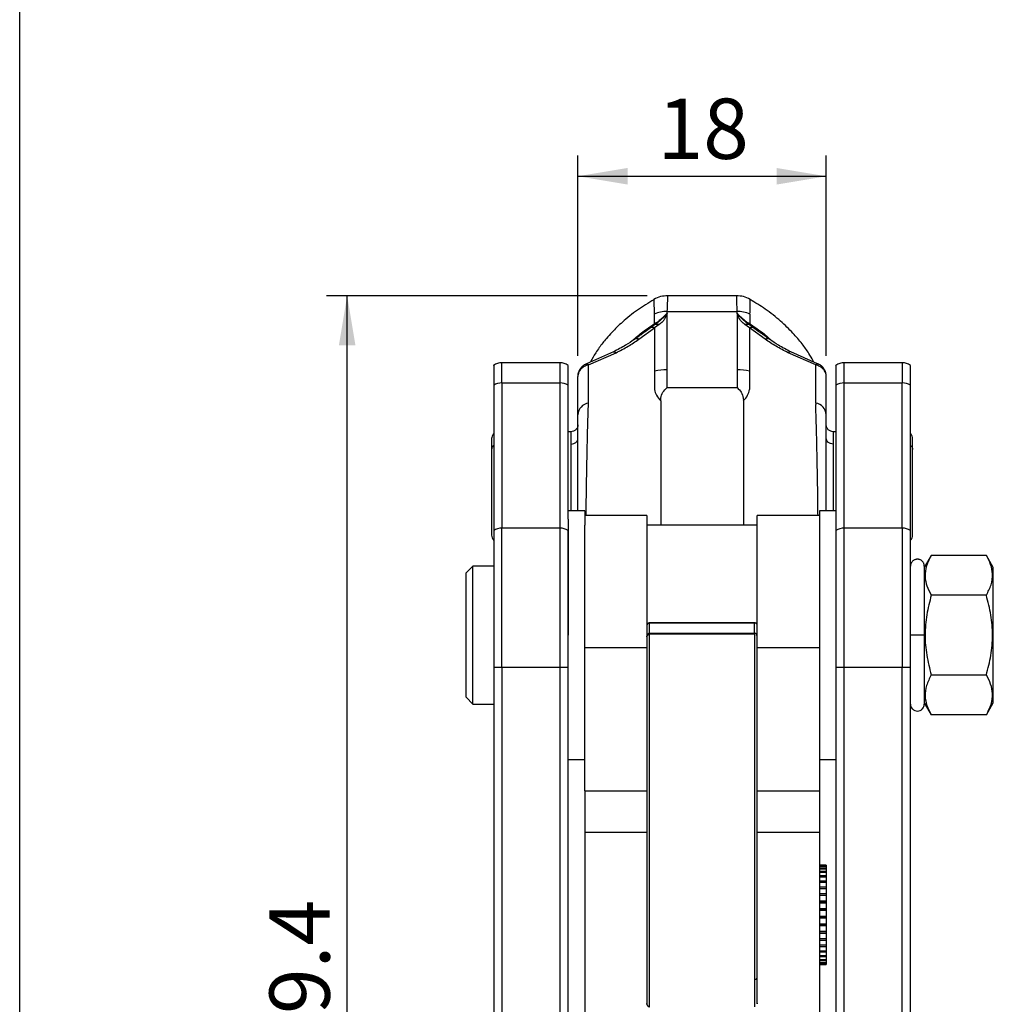
# Model space of a CAD drawing. Units: millimetres. Extents: x 5 to 297, y 6 to 206.
# Drawn here: x 55 to 102, y 86 to 134 of the extents above; entities that cross this region are included whole.
import ezdxf

# ---------------------------------------------------------------- set-up
doc = ezdxf.new("R2010")
doc.units = ezdxf.units.MM
doc.layers.add('DIM', color=5, linetype='Continuous')
doc.styles.add('SLDTEXTSTYLE1', font='TXT', dxfattribs={"width": 0.75})
doc.dimstyles.new('SLDDIMSTYLE3', dxfattribs={"dimtxt": 2.910417, "dimasz": 2.4, "dimexe": 0, "dimexo": 0.0625, "dimgap": 0.727604, "dimtad": 1, "dimdec": 1, "dimlfac": 1.5, "dimrnd": 1e-09, "dimzin": 12, "dimdsep": 46, "dimtxsty": 'SLDTEXTSTYLE1', "dimsah": 1, "dimcen": 0.09, "dimadec": 0, "dimazin": 3, "dimtfac": 1, "dimtdec": 1, "dimtofl": 0, "dimtmove": 0, "dimatfit": 3, "dimfxl": 0, "dimfrac": 2, "dimtolj": 1, "dimtzin": 12, "dimarcsym": 0})

# ---------------------------------------------------------------- blocks, each defined once
blk = doc.blocks.new('_D_15')
at = {"layer": 'DIM', "color": 5}
for p, q in [((82.273, 117.307), (82.273, 126.975)), ((94.273, 117.307), (94.273, 126.975)), ((82.273, 125.975), (94.273, 125.975))]:
    blk.add_line(p, q, dxfattribs=at)
for points in [[(82.273, 125.975), (84.673, 125.575), (84.673, 126.375)], [(94.273, 125.975), (91.873, 126.375), (91.873, 125.575)]]:
    blk.add_solid(points, dxfattribs=at)
at = {"layer": 'DIM', "color": 5, "insert": (86.123, 129.726), "char_height": 2.9104, "attachment_point": 1, "style": 'SLDTEXTSTYLE1'}
blk.add_mtext('18', dxfattribs=at)
blk = doc.blocks.new('_D_18')
at = {"layer": 'DIM', "color": 5}
for p, q in [((85.615, 120.208), (70.13, 120.208)), ((71.13, 53.963), (71.13, 120.208)), ((84.94, 53.963), (70.13, 53.963))]:
    blk.add_line(p, q, dxfattribs=at)
for points in [[(71.13, 120.208), (70.73, 117.808), (71.53, 117.808)], [(71.13, 53.963), (71.53, 56.363), (70.73, 56.363)]]:
    blk.add_solid(points, dxfattribs=at)
at = {"layer": 'DIM', "color": 5, "insert": (67.378, 83.323), "char_height": 2.9104, "attachment_point": 1, "rotation": 90, "style": 'SLDTEXTSTYLE1'}
blk.add_mtext('99.4', dxfattribs=at)

msp = doc.modelspace()

# ---------------------------------------------------------------- linework, layer by layer
at = {"color": 7, "linetype": 'Continuous', "lineweight": 25}
for p, q in [((55.312892, 49.017253), (55.312892, 147.01725)), ((89.932492, 120.207642), (86.614468, 120.207642)), ((86.591953, 119.372235), (86.564713, 119.342122)), ((86.582954, 119.340947), (86.591953, 119.372235)), ((86.582954, 116.63359), (86.582954, 119.340947)), ((86.591953, 119.372235), (86.593318, 119.445867)), ((86.593318, 119.445867), (89.953642, 119.445867)), ((89.953642, 119.445867), (89.955006, 119.372235)), ((89.955006, 119.372235), (89.964006, 119.340947)), ((89.982247, 119.342122), (89.955006, 119.372235)), ((89.964006, 119.340947), (89.964006, 116.63359)), ((85.959629, 119.31773), (85.961259, 119.285014)), ((85.961259, 119.285014), (85.964144, 118.848872)), ((90.5857, 119.285013), (90.582816, 118.848872)), ((90.58733, 119.31773), (90.5857, 119.285013)), ((85.225733, 118.108496), (85.97895, 118.661536)), ((85.982308, 118.800603), (85.788878, 118.662659)), ((86.203617, 118.809878), (85.97895, 118.661536)), ((85.97895, 118.661536), (85.97895, 116.565418)), ((90.568009, 118.661536), (90.343343, 118.809878)), ((90.758082, 118.662659), (90.564651, 118.800603)), ((90.568009, 118.661536), (90.568009, 116.565419)), ((91.321226, 118.108496), (90.568009, 118.661536)), ((83.989345, 117.498556), (82.691649, 116.926117)), ((82.786432, 116.863543), (84.117838, 117.452249)), ((93.760527, 116.863543), (92.429122, 117.452249)), ((93.85531, 116.926117), (92.557615, 117.498556)), ((81.406813, 116.973905), (78.606813, 116.973905)), ((97.940146, 116.973905), (95.140146, 116.973905)), ((82.786432, 115.019943), (82.786432, 116.863543)), ((86.582954, 115.773534), (86.582954, 116.63359)), ((89.964006, 116.63359), (89.964006, 115.773534)), ((90.568009, 116.565419), (90.568009, 115.672031)), ((93.760527, 115.019943), (93.760527, 116.863543)), ((78.606813, 115.99621), (81.406813, 115.99621)), ((78.606813, 115.99621), (78.606813, 108.983292)), ((81.406813, 115.99621), (81.406813, 108.983292)), ((82.27348, 114.463896), (82.27348, 116.307495)), ((94.27348, 114.463896), (94.27348, 116.307495)), ((95.140146, 108.983292), (95.140146, 115.99621)), ((95.140146, 115.99621), (97.940146, 115.99621)), ((97.940146, 108.983292), (97.940146, 115.99621)), ((78.206813, 115.884604), (78.206813, 108.871685)), ((81.806813, 109.421247), (81.806813, 115.884604)), ((86.582954, 115.773534), (89.964006, 115.773534)), ((94.740146, 115.884604), (94.740146, 109.421247)), ((98.340146, 108.871685), (98.340146, 115.884604)), ((86.274506, 115.135722), (86.283772, 115.267876)), ((90.263188, 115.267876), (90.272453, 115.135722)), ((81.940146, 113.640572), (81.806813, 113.640572)), ((94.740146, 113.640572), (94.606813, 113.640572)), ((82.606813, 109.822339), (81.806813, 109.822339)), ((82.606813, 109.822339), (82.606813, 109.135728)), ((94.740146, 109.822339), (93.940146, 109.822339)), ((93.940146, 109.822339), (93.940146, 109.135728)), ((81.806813, 109.421247), (81.806813, 103.822339)), ((85.606813, 109.595762), (82.606813, 109.595762)), ((85.606813, 109.595762), (85.606813, 104.27668)), ((93.940146, 109.595762), (90.940146, 109.595762)), ((90.940146, 104.275461), (90.940146, 109.595762)), ((94.740146, 109.421247), (94.740146, 103.822339)), ((78.606813, 102.275606), (78.606813, 108.983292)), ((81.406813, 108.983292), (78.606813, 108.983292)), ((81.406813, 108.983292), (81.406813, 102.275606)), ((82.606813, 103.205776), (82.606813, 109.135728)), ((90.940146, 109.122339), (85.606813, 109.122339)), ((93.940146, 109.135728), (93.940146, 103.205776)), ((95.140146, 102.275606), (95.140146, 108.983292)), ((97.940146, 108.983292), (95.140146, 108.983292)), ((97.940146, 108.983292), (97.940146, 102.275606)), ((99.343024, 107.671341), (99.006813, 107.089006)), ((102.003935, 107.671341), (99.343024, 107.671341)), ((102.340146, 107.089006), (102.003935, 107.671341)), ((77.206813, 107.155672), (76.87348, 106.822339)), ((78.206813, 107.155672), (77.206813, 107.155672)), ((77.206813, 100.489006), (77.206813, 107.155672)), ((99.006813, 107.089006), (99.006813, 100.555672)), ((102.340146, 100.555672), (102.340146, 107.089006)), ((76.87348, 100.822339), (76.87348, 106.822339)), ((102.003935, 105.74684), (99.343024, 105.74684)), ((85.606813, 104.274889), (85.606813, 103.776299)), ((90.806813, 104.412615), (85.740146, 104.412615)), ((85.740146, 103.909102), (85.740146, 104.407991)), ((85.740146, 104.407991), (90.806813, 104.407991)), ((90.806813, 103.909102), (90.806813, 104.407991)), ((90.940146, 103.776299), (90.940146, 104.274889)), ((85.606813, 103.739614), (85.606813, 103.776299)), ((85.740146, 103.869067), (85.658253, 103.819313)), ((85.740146, 103.909102), (90.806813, 103.909102)), ((90.806813, 103.873348), (85.740146, 103.873348)), ((90.821535, 103.855182), (90.806813, 103.862281)), ((90.901238, 103.81675), (90.881004, 103.826507)), ((90.940146, 103.739614), (90.940146, 103.776299)), ((85.606813, 103.205776), (82.606813, 103.205776)), ((82.606813, 96.296066), (82.606813, 103.205776)), ((93.940146, 103.205776), (90.940146, 103.205776)), ((93.940146, 103.205776), (93.940146, 96.296066)), ((78.206813, 102.280655), (78.206813, 69.740594)), ((78.606813, 102.275606), (81.406813, 102.275606)), ((78.606813, 102.275606), (78.606813, 69.735546)), ((81.406813, 102.275606), (81.406813, 69.735546)), ((81.806813, 70.997556), (81.806813, 102.280655)), ((94.740146, 102.280655), (94.740146, 70.997556)), ((95.140146, 102.275606), (97.940146, 102.275606)), ((95.140146, 69.735546), (95.140146, 102.275606)), ((97.940146, 69.735546), (97.940146, 102.275606)), ((98.340146, 69.740594), (98.340146, 102.280655)), ((99.343024, 101.897838), (102.003935, 101.897838)), ((76.87348, 100.822339), (77.206813, 100.489006)), ((77.206813, 100.489006), (78.206813, 100.489006)), ((99.006813, 100.555672), (99.343024, 99.973337)), ((102.003935, 99.973337), (102.340146, 100.555672)), ((102.003935, 99.973337), (99.343024, 99.973337)), ((81.806813, 97.822339), (82.606813, 97.822339)), ((93.940146, 97.822339), (94.740146, 97.822339)), ((82.606813, 96.296066), (85.606813, 96.296066)), ((82.606813, 96.296066), (82.606813, 94.296066)), ((90.940146, 96.296066), (93.940146, 96.296066)), ((93.940146, 96.296066), (93.940146, 94.296066)), ((85.606813, 94.296066), (82.606813, 94.296066)), ((82.606813, 94.296066), (82.606813, 73.194961)), ((93.940146, 94.296066), (90.940146, 94.296066)), ((93.940146, 94.296066), (93.940146, 73.194961)), ((94.27348, 92.717399), (93.940146, 92.717399)), ((93.940146, 92.716155), (94.27348, 92.716155)), ((93.940146, 92.711706), (94.27348, 92.711706)), ((94.27348, 92.717399), (94.27348, 92.716155)), ((94.27348, 92.716155), (94.27348, 92.711706)), ((94.27348, 92.711706), (94.27348, 92.674534)), ((85.640146, 92.640733), (85.606813, 92.640733)), ((90.940146, 92.640733), (90.906813, 92.640733)), ((93.940146, 92.674534), (94.27348, 92.674534)), ((93.940146, 92.656382), (94.27348, 92.656382)), ((93.940146, 92.574873), (94.27348, 92.574873)), ((93.940146, 92.543464), (94.27348, 92.543464)), ((93.940146, 92.419626), (94.27348, 92.419626)), ((93.940146, 92.375734), (94.27348, 92.375734)), ((94.27348, 92.674534), (94.27348, 92.656382)), ((94.27348, 92.656382), (94.27348, 92.574873)), ((94.27348, 92.574873), (94.27348, 92.543464)), ((94.27348, 92.543464), (94.27348, 92.419626)), ((94.27348, 92.419626), (94.27348, 92.375734)), ((94.27348, 92.375734), (94.27348, 92.212614)), ((93.940146, 92.212614), (94.27348, 92.212614)), ((93.940146, 92.15732), (94.27348, 92.15732)), ((93.940146, 91.958936), (94.27348, 91.958936)), ((93.940146, 91.893601), (94.27348, 91.893601)), ((94.27348, 92.212614), (94.27348, 92.15732)), ((94.27348, 92.15732), (94.27348, 91.958936)), ((94.27348, 91.958936), (94.27348, 91.893601)), ((94.27348, 91.893601), (94.27348, 91.664838)), ((93.940146, 91.664838), (94.27348, 91.664838)), ((93.940146, 91.591072), (94.27348, 91.591072)), ((93.940146, 91.337562), (94.27348, 91.337562)), ((94.27348, 91.664838), (94.27348, 91.591072)), ((94.27348, 91.591072), (94.27348, 91.337562)), ((94.27348, 91.337562), (94.27348, 91.266226)), ((93.940146, 91.266226), (94.27348, 91.266226)), ((93.940146, 91.25718), (94.27348, 91.25718)), ((93.940146, 90.985166), (94.27348, 90.985166)), ((93.940146, 90.922785), (94.27348, 90.922785)), ((93.940146, 90.900147), (94.27348, 90.900147)), ((94.27348, 91.266226), (94.27348, 91.25718)), ((94.27348, 91.25718), (94.27348, 90.985166)), ((94.27348, 90.985166), (94.27348, 90.922785)), ((94.27348, 90.922785), (94.27348, 90.900147)), ((94.27348, 90.900147), (94.27348, 90.616327)), ((93.940146, 90.616327), (94.27348, 90.616327)), ((93.940146, 90.564437), (94.27348, 90.564437)), ((94.27348, 90.528766), (93.940146, 90.528766)), ((94.27348, 90.616327), (94.27348, 90.564437)), ((94.27348, 90.564437), (94.27348, 90.528766)), ((94.27348, 90.528766), (94.27348, 90.240128)), ((94.27348, 90.240128), (93.940146, 90.240128)), ((94.27348, 90.200007), (93.940146, 90.200007)), ((94.27348, 90.152179), (93.940146, 90.152179)), ((94.27348, 89.865831), (93.940146, 89.865831)), ((94.27348, 90.240128), (94.27348, 90.200007)), ((94.27348, 90.200007), (94.27348, 90.152179)), ((94.27348, 90.152179), (94.27348, 89.865831)), ((94.27348, 89.865831), (94.27348, 89.838467)), ((94.27348, 89.838467), (93.940146, 89.838467)), ((94.27348, 89.779662), (93.940146, 89.779662)), ((94.27348, 89.502653), (93.940146, 89.502653)), ((94.27348, 89.48872), (93.940146, 89.48872)), ((94.27348, 89.420385), (93.940146, 89.420385)), ((94.27348, 89.838467), (94.27348, 89.779662)), ((94.27348, 89.779662), (94.27348, 89.502653)), ((94.27348, 89.502653), (94.27348, 89.48872)), ((94.27348, 89.48872), (94.27348, 89.420385)), ((94.27348, 89.420385), (94.27348, 89.159537)), ((94.27348, 89.159537), (93.940146, 89.159537)), ((94.27348, 89.159378), (93.940146, 89.159378)), ((94.27348, 89.083195), (93.940146, 89.083195)), ((94.27348, 89.159537), (94.27348, 89.159378)), ((94.27348, 89.159378), (94.27348, 89.083195)), ((94.27348, 89.083195), (94.27348, 88.844932)), ((94.27348, 88.844932), (93.940146, 88.844932)), ((94.27348, 88.776396), (93.940146, 88.776396)), ((94.27348, 88.566584), (93.940146, 88.566584)), ((94.27348, 88.507541), (93.940146, 88.507541)), ((94.27348, 88.844932), (94.27348, 88.776396)), ((94.27348, 88.776396), (94.27348, 88.566584)), ((94.27348, 88.566584), (94.27348, 88.507541)), ((94.27348, 88.507541), (94.27348, 88.331346)), ((85.606813, 87.994066), (85.640146, 87.994066)), ((90.906813, 87.994066), (90.940146, 87.994066)), ((94.27348, 88.331346), (93.940146, 88.331346)), ((94.27348, 88.283251), (93.940146, 88.283251)), ((94.27348, 88.145012), (93.940146, 88.145012)), ((94.27348, 88.109049), (93.940146, 88.109049)), ((94.27348, 88.012169), (93.940146, 88.012169)), ((94.27348, 87.989223), (93.940146, 87.989223)), ((94.27348, 88.331346), (94.27348, 88.283251)), ((94.27348, 88.283251), (94.27348, 88.145012)), ((94.27348, 88.145012), (94.27348, 88.109049)), ((94.27348, 88.109049), (94.27348, 88.012169)), ((94.27348, 88.012169), (94.27348, 87.989223)), ((94.27348, 87.989223), (94.27348, 87.936088)), ((94.27348, 87.936088), (93.940146, 87.936088)), ((94.27348, 87.926725), (93.940146, 87.926725)), ((93.940146, 87.917399), (94.27348, 87.917399)), ((94.27348, 87.936088), (94.27348, 87.926725)), ((94.27348, 87.926725), (94.27348, 87.917399))]:
    msp.add_line(p, q, dxfattribs=at)
at = {"color": 8, "linetype": 'Continuous', "lineweight": 25}
for p, q in [((85.788878, 118.662659), (85.526849, 118.463419)), ((91.02011, 118.463419), (90.758082, 118.662659)), ((78.606813, 115.99621), (78.606813, 116.973904)), ((81.406813, 116.973904), (81.406813, 115.99621)), ((95.140146, 115.99621), (95.140146, 116.973904)), ((97.940146, 116.973904), (97.940146, 115.99621)), ((81.940146, 113.640572), (81.940146, 113.046776)), ((94.606813, 113.640572), (94.606813, 113.046776)), ((81.940146, 113.046776), (81.940146, 109.822339)), ((94.606813, 113.046776), (94.606813, 109.822339)), ((85.740146, 104.407991), (85.740146, 104.412615)), ((90.806813, 104.412614), (90.806813, 104.407991)), ((85.740146, 103.873348), (85.740146, 103.909102)), ((85.740146, 85.873348), (85.740146, 103.873348)), ((90.806813, 103.909102), (90.806813, 103.873348)), ((90.806813, 103.865959), (90.806813, 87.190938)), ((90.806813, 87.190938), (90.806813, 85.873348))]:
    msp.add_line(p, q, dxfattribs=at)
at = {"color": 8, "linetype": 'Continuous', "lineweight": 25, "flags": 128}
for points in [[(83.989201, 117.498488), (83.9972, 117.501523), (84.030934, 117.501729), (84.071523, 117.485151), (84.117838, 117.452249)], [(92.557759, 117.498488), (92.549759, 117.501523), (92.516025, 117.501729), (92.475437, 117.485151), (92.429122, 117.452249)]]:
    msp.add_lwpolyline(points, dxfattribs=at)
at = {"color": 7, "linetype": 'Continuous', "lineweight": 25, "flags": 128}
for points in [[(85.97895, 116.565419), (85.97895, 116.118726), (85.978951, 115.672031)], [(82.786426, 114.961287), (82.786432, 114.990624), (82.786432, 115.019943)], [(93.760527, 115.019943), (93.760527, 114.990624), (93.760533, 114.961287)]]:
    msp.add_lwpolyline(points, dxfattribs=at)
at = {"color": 7, "linetype": 'Continuous', "lineweight": 25}
for centre, radius, start, end in [((86.566303, 117.948478), 1.497633, 88.9664474, 113.896688), ((86.524604, 118.577662), 0.765512, 85.6285239, 86.9966479), ((89.980656, 117.948478), 1.497633, 66.103312, 91.033554), ((90.022355, 118.577662), 0.765512, 93.0033521, 94.3714761), ((85.510294, 118.65053), 0.495297, 17.6376802, 23.6063937), ((91.036697, 118.650518), 0.495331, 156.393813, 162.3621131), ((86.112539, 118.338135), 0.480455, 79.0724557, 105.7271004), ((90.434421, 118.338135), 0.480455, 74.2728996, 100.9275443), ((86.581867, 113.93338), 2.700211, 89.9769385, 102.9020509), ((89.965093, 113.933383), 2.700208, 77.0979388, 90.0230657), ((78.601904, 115.241198), 0.755028, 89.6274884, 121.5525208), ((81.411722, 115.241198), 0.755028, 58.4474789, 90.372512), ((95.135238, 115.241198), 0.755028, 89.6274884, 121.5525208), ((97.945055, 115.241198), 0.755028, 58.447479, 90.372512), ((82.870341, 114.427915), 0.597945, 98.0668814, 176.5502099), ((93.676618, 114.427915), 0.597945, 3.4497901, 81.9331186), ((78.601904, 108.228279), 0.755028, 89.627488, 121.5525211), ((81.411722, 108.228279), 0.755028, 58.4474792, 90.3725116), ((95.135238, 108.228279), 0.755028, 89.627488, 121.5525211), ((97.945055, 108.228279), 0.755028, 58.4474792, 90.3725116), ((85.740031, 104.274773), 0.133218, 89.950325, 179.9502387), ((90.806929, 104.274773), 0.133218, 0.0497615, 90.0496749), ((90.807078, 103.776033), 0.133069, 0.1144648, 90.1140056), ((78.590437, 116.826623), 14.551026, 268.4892767, 270.0644823), ((81.423188, 116.826719), 14.551122, 269.9355236, 271.5107189), ((95.12377, 116.826625), 14.551028, 268.4892767, 270.0644822), ((97.956521, 116.826701), 14.551104, 269.935523, 271.5107203)]:
    msp.add_arc(centre, radius, start, end, dxfattribs=at)
at = {"color": 8, "linetype": 'Continuous', "lineweight": 25}
msp.add_arc((91.421295, 117.898364), 0.232742, 58.1641123, 115.4645923, dxfattribs=at)
at = {"color": 7, "linetype": 'Continuous', "lineweight": 25}
msp.add_ellipse((85.740146, 103.776299), major_axis=(0.133333, 0), ratio=0.996020431, start_param=1.570796327, end_param=3.141592732, dxfattribs=at)
for points, knots in [([(85.952289, 120.021862), (85.679789, 119.857748), (85.141763, 119.53372), (84.468938, 118.985632), (83.980769, 118.516437), (83.672689, 118.173418), (83.472341, 117.928614), (83.300122, 117.698296), (83.092729, 117.399911), (82.965251, 117.160617), (82.885997, 117.011847)], [0, 0, 0, 0, 0.218585762, 0.431577314, 0.595462745, 0.685354942, 0.749341712, 0.81277935, 0.883604292, 1, 1, 1, 1]), ([(85.949226, 120.026675), (85.949145, 120.027601), (85.947062, 120.051607), (85.946777, 119.95418), (85.949581, 119.735581), (85.956275, 119.457237), (85.959629, 119.31773)], [0, 0, 0, 0, 0.013168302, 0.34143552, 0.66992537, 1, 1, 1, 1]), ([(86.614766, 120.207642), (86.497966, 120.19984), (86.264419, 120.18424), (86.054242, 120.081196), (85.949178, 120.029685)], [0, 0, 0, 0, 0.500110469, 1, 1, 1, 1]), ([(90.597782, 120.029685), (90.492717, 120.081196), (90.282541, 120.18424), (90.048993, 120.19984), (89.932194, 120.207642)], [0, 0, 0, 0, 0.499889531, 1, 1, 1, 1]), ([(93.672984, 117.006544), (93.663337, 117.025536), (93.589934, 117.170037), (93.40825, 117.464705), (93.088267, 117.917814), (92.637949, 118.442063), (92.045365, 119.01102), (91.357305, 119.564495), (90.841649, 119.874156), (90.594554, 120.022541)], [0, 0, 0, 0, 0.014609478, 0.11116187, 0.238265948, 0.396562689, 0.585384762, 0.801322456, 1, 1, 1, 1]), ([(85.964144, 118.848872), (86.028286, 118.888383), (86.164925, 118.97255), (86.380818, 119.158667), (86.50605, 119.285341), (86.591953, 119.372235)], [0, 0, 0, 0, 0.217435136, 0.463190914, 1, 1, 1, 1]), ([(86.564713, 119.342122), (86.488663, 119.255348), (86.376185, 119.127008), (86.179005, 118.940201), (86.047958, 118.847195), (85.982308, 118.800603)], [0, 0, 0, 0, 0.510240679, 0.754648624, 1, 1, 1, 1]), ([(86.582954, 119.340947), (86.545216, 119.25391), (86.488258, 119.122546), (86.369527, 118.943256), (86.260102, 118.855287), (86.203617, 118.809878)], [0, 0, 0, 0, 0.487170255, 0.735282009, 1, 1, 1, 1]), ([(89.955006, 119.372235), (90.04091, 119.285341), (90.166141, 119.158667), (90.382035, 118.97255), (90.518673, 118.888383), (90.582816, 118.848872)], [0, 0, 0, 0, 0.536809086, 0.782564864, 1, 1, 1, 1]), ([(90.343343, 118.809878), (90.286858, 118.855287), (90.177432, 118.943256), (90.058702, 119.122546), (90.001744, 119.25391), (89.964006, 119.340947)], [0, 0, 0, 0, 0.264717991, 0.512829745, 1, 1, 1, 1]), ([(90.564651, 118.800603), (90.499002, 118.847195), (90.367955, 118.940201), (90.170775, 119.127008), (90.058297, 119.255348), (89.982247, 119.342122)], [0, 0, 0, 0, 0.245351376, 0.489759321, 1, 1, 1, 1]), ([(84.903845, 118.031018), (85.069151, 118.180905), (85.400299, 118.481165), (85.775994, 118.726171), (85.964144, 118.848872)], [0, 0, 0, 0, 0.499193393, 1, 1, 1, 1]), ([(90.582816, 118.848872), (90.770966, 118.726171), (91.146661, 118.481165), (91.477808, 118.180905), (91.643115, 118.031018)], [0, 0, 0, 0, 0.500806607, 1, 1, 1, 1]), ([(85.523888, 118.471508), (85.483783, 118.44178), (85.40063, 118.380143), (85.212746, 118.245679), (85.08282, 118.153067), (85.003017, 118.096184)], [0, 0, 0, 0, 0.264389947, 0.548175998, 1, 1, 1, 1]), ([(91.543942, 118.096184), (91.46414, 118.153067), (91.334213, 118.245679), (91.14633, 118.380143), (91.063177, 118.44178), (91.023072, 118.471508)], [0, 0, 0, 0, 0.451824003, 0.735610053, 1, 1, 1, 1]), ([(85.003016, 118.096183), (84.865693, 118.002138), (84.55327, 117.788177), (84.191886, 117.602577), (83.989346, 117.498557)], [0, 0, 0, 0, 0.439544736, 1, 1, 1, 1]), ([(84.117838, 117.452249), (84.316094, 117.55378), (84.712669, 117.756875), (85.054694, 117.991277), (85.225733, 118.108496)], [0, 0, 0, 0, 0.49992211, 1, 1, 1, 1]), ([(92.429122, 117.452249), (92.230865, 117.55378), (91.834291, 117.756875), (91.492265, 117.991277), (91.321226, 118.108496)], [0, 0, 0, 0, 0.49992211, 1, 1, 1, 1]), ([(92.557614, 117.498557), (92.355074, 117.602577), (91.993689, 117.788177), (91.681267, 118.002138), (91.543944, 118.096183)], [0, 0, 0, 0, 0.560455265, 1, 1, 1, 1]), ([(78.606813, 116.973904), (78.534295, 116.967834), (78.38928, 116.955696), (78.266282, 116.877928), (78.204793, 116.83905)], [0, 0, 0, 0, 0.500077429, 1, 1, 1, 1]), ([(81.808833, 116.83905), (81.747344, 116.877928), (81.624346, 116.955696), (81.479332, 116.967834), (81.406813, 116.973904)], [0, 0, 0, 0, 0.499922571, 1, 1, 1, 1]), ([(95.140146, 116.973904), (95.067628, 116.967834), (94.922613, 116.955696), (94.799615, 116.877928), (94.738126, 116.83905)], [0, 0, 0, 0, 0.500077429, 1, 1, 1, 1]), ([(98.342167, 116.83905), (98.280677, 116.877928), (98.15768, 116.955696), (98.012665, 116.967834), (97.940146, 116.973904)], [0, 0, 0, 0, 0.499922571, 1, 1, 1, 1]), ([(78.206813, 116.828995), (78.206813, 116.832651), (78.206813, 116.858479), (78.206813, 116.743811), (78.206813, 116.512984), (78.206813, 116.210098), (78.206813, 115.993102), (78.206813, 115.884604)], [0, 0, 0, 0, 0.048087101, 0.339661428, 0.631235756, 0.815617878, 1, 1, 1, 1]), ([(81.806813, 115.884604), (81.806813, 116.000818), (81.806813, 116.233247), (81.806813, 116.540579), (81.806813, 116.759886), (81.806813, 116.864258), (81.806813, 116.836928), (81.806813, 116.835156)], [0, 0, 0, 0, 0.198301344, 0.396602687, 0.68819602, 0.979789353, 1, 1, 1, 1]), ([(82.692332, 116.923364), (82.667368, 116.913466), (82.595591, 116.885007), (82.487204, 116.804141), (82.374767, 116.677052), (82.299872, 116.511727), (82.265486, 116.381211), (82.274831, 116.313065), (82.275488, 116.30827)], [0, 0, 0, 0, 0.101828611, 0.292781282, 0.50742166, 0.738793502, 0.981622288, 1, 1, 1, 1]), ([(94.271356, 116.307627), (94.267252, 116.369023), (94.258518, 116.499723), (94.172686, 116.677397), (94.046326, 116.818331), (93.934327, 116.894657), (93.86786, 116.919734), (93.854902, 116.924622)], [0, 0, 0, 0, 0.232286757, 0.494496, 0.730179353, 0.947396748, 1, 1, 1, 1]), ([(94.740146, 116.828995), (94.740146, 116.832651), (94.740146, 116.858479), (94.740146, 116.743811), (94.740146, 116.512984), (94.740146, 116.210098), (94.740146, 115.993102), (94.740146, 115.884604)], [0, 0, 0, 0, 0.0480871, 0.339661427, 0.631235755, 0.815617878, 1, 1, 1, 1]), ([(98.340146, 115.884604), (98.340146, 116.000818), (98.340146, 116.233247), (98.340146, 116.540579), (98.340146, 116.759886), (98.340146, 116.864258), (98.340146, 116.836928), (98.340146, 116.835156)], [0, 0, 0, 0, 0.198301343, 0.396602687, 0.68819602, 0.979789353, 1, 1, 1, 1]), ([(85.978951, 115.672031), (86.000785, 115.58069), (86.043893, 115.400346), (86.197615, 115.223044), (86.27348, 115.135542)], [0, 0, 0, 0, 0.506483994, 1, 1, 1, 1]), ([(86.283771, 115.267876), (86.306151, 115.363544), (86.351017, 115.555338), (86.505519, 115.700687), (86.582954, 115.773534)], [0, 0, 0, 0, 0.4988093519, 1, 1, 1, 1]), ([(89.964006, 115.773534), (90.041441, 115.700687), (90.195943, 115.555338), (90.240809, 115.363544), (90.263188, 115.267876)], [0, 0, 0, 0, 0.501190173, 1, 1, 1, 1]), ([(90.27348, 115.135542), (90.349344, 115.223044), (90.503067, 115.400346), (90.546175, 115.58069), (90.568008, 115.672031)], [0, 0, 0, 0, 0.493516006, 1, 1, 1, 1]), ([(86.27348, 115.135722), (86.27348, 114.85312), (86.27348, 114.287917), (86.27348, 113.24762), (86.27348, 112.112342), (86.27348, 110.911005), (86.27348, 109.895146), (86.27348, 109.310895), (86.27348, 109.122339)], [0, 0, 0, 0, 0.182597778, 0.365195557, 0.547793335, 0.730391113, 0.912988892, 1, 1, 1, 1]), ([(90.27348, 115.135722), (90.27348, 114.85312), (90.27348, 114.287917), (90.27348, 113.24762), (90.27348, 112.112342), (90.27348, 110.911005), (90.27348, 109.895146), (90.27348, 109.310895), (90.27348, 109.122339)], [0, 0, 0, 0, 0.182597778, 0.365195557, 0.547793335, 0.730391113, 0.912988892, 1, 1, 1, 1]), ([(82.27348, 109.822339), (82.27348, 109.925501), (82.27348, 110.372162), (82.27348, 111.179934), (82.27348, 112.182557), (82.27348, 113.09634), (82.27348, 113.889056), (82.27348, 114.27249), (82.27348, 114.463896)], [0, 0, 0, 0, 0.056727256, 0.245611677, 0.43455845, 0.622493542, 0.81155333, 1, 1, 1, 1]), ([(94.27348, 109.822339), (94.27348, 109.925501), (94.27348, 110.372162), (94.27348, 111.179934), (94.27348, 112.182557), (94.27348, 113.09634), (94.27348, 113.889056), (94.27348, 114.27249), (94.27348, 114.463896)], [0, 0, 0, 0, 0.056727256, 0.245611677, 0.43455845, 0.622493542, 0.81155333, 1, 1, 1, 1]), ([(82.27348, 113.971864), (82.269053, 113.93032), (82.262254, 113.866504), (82.220641, 113.789154), (82.177602, 113.736013), (82.124185, 113.693177), (82.046455, 113.65177), (81.982049, 113.644986), (81.940146, 113.640572)], [0, 0, 0, 0, 0.24030789, 0.36913898, 0.50052442, 0.631843144, 0.760474239, 1, 1, 1, 1]), ([(94.606813, 113.640572), (94.56491, 113.644986), (94.500505, 113.65177), (94.422774, 113.693177), (94.369357, 113.736013), (94.326319, 113.789154), (94.284706, 113.866504), (94.277906, 113.93032), (94.27348, 113.971864)], [0, 0, 0, 0, 0.2395257609, 0.3681568557, 0.4994755796, 0.6308610203, 0.75969211, 1, 1, 1, 1]), ([(78.206813, 113.544433), (78.206021, 113.543792), (78.18741, 113.528733), (78.160322, 113.489904), (78.117772, 113.41298), (78.111131, 113.347943), (78.106813, 113.305651)], [0, 0, 0, 0, 0.011568963, 0.271703433, 0.52640519, 1, 1, 1, 1]), ([(78.106813, 113.305651), (78.106813, 113.292217), (78.106813, 113.266767), (78.106813, 113.141859), (78.106813, 112.985679), (78.106813, 112.85366), (78.106813, 112.787667)], [0, 0, 0, 0, 0.294996826, 0.558850008, 0.779482354, 1, 1, 1, 1]), ([(81.940146, 113.046776), (81.987382, 113.051344), (82.085681, 113.06085), (82.197488, 113.130938), (82.262564, 113.218104), (82.269937, 113.277394), (82.27348, 113.305885)], [0, 0, 0, 0, 0.270261332, 0.56242939, 0.789736422, 1, 1, 1, 1]), ([(94.606813, 113.046776), (94.559578, 113.051344), (94.461279, 113.06085), (94.349471, 113.130938), (94.284396, 113.218104), (94.277023, 113.277394), (94.27348, 113.305885)], [0, 0, 0, 0, 0.270261332, 0.56242939, 0.789736422, 1, 1, 1, 1]), ([(98.440146, 113.305651), (98.435828, 113.347943), (98.429188, 113.41298), (98.386637, 113.489904), (98.35955, 113.528733), (98.340939, 113.543792), (98.340146, 113.544433)], [0, 0, 0, 0, 0.47359481, 0.728296568, 0.988431038, 1, 1, 1, 1]), ([(98.440146, 112.787667), (98.440146, 112.912344), (98.440146, 113.111781), (98.440146, 113.265633), (98.440146, 113.291825), (98.440146, 113.305651)], [0, 0, 0, 0, 0.440523419, 0.704672429, 1, 1, 1, 1]), ([(78.106813, 112.787667), (78.106813, 112.635), (78.106813, 112.390789), (78.106813, 111.951421), (78.106813, 111.610045), (78.106813, 111.30473), (78.106813, 111.053716), (78.106813, 110.794773), (78.106813, 110.433303), (78.106813, 109.982489), (78.106813, 109.490829), (78.106813, 109.089354), (78.106813, 108.853845), (78.106813, 108.730772), (78.106813, 108.672308), (78.106813, 108.640483), (78.106813, 108.641601), (78.106813, 108.642159)], [0, 0, 0, 0, 0.113419683, 0.181429001, 0.257465729, 0.299532427, 0.34153895, 0.387175352, 0.432751672, 0.529257221, 0.628732863, 0.728208506, 0.824714055, 0.870350456, 0.915926783, 0.957993475, 1, 1, 1, 1]), ([(98.440146, 108.642159), (98.440146, 108.641603), (98.440146, 108.640492), (98.440146, 108.672349), (98.440146, 108.730806), (98.440146, 108.853904), (98.440146, 109.089354), (98.440146, 109.490829), (98.440146, 109.98249), (98.440146, 110.433414), (98.440146, 110.794893), (98.440146, 111.05394), (98.440146, 111.304877), (98.440146, 111.610003), (98.440146, 111.952464), (98.440146, 112.291139), (98.440146, 112.568941), (98.440146, 112.714771), (98.440146, 112.787667)], [0, 0, 0, 0, 0.042054558, 0.084048959, 0.129672191, 0.175235358, 0.271713057, 0.371159993, 0.470606929, 0.567084628, 0.612707859, 0.658271033, 0.700325585, 0.742319988, 0.818334774, 0.886324465, 0.94317701, 1, 1, 1, 1]), ([(78.206813, 108.871685), (78.206813, 108.637779), (78.206813, 108.169967), (78.206813, 107.27639), (78.206813, 106.257454), (78.206813, 105.108835), (78.206813, 104.029444), (78.206813, 103.075807), (78.206813, 102.545706), (78.206813, 102.280655)], [0, 0, 0, 0, 0.154447686, 0.308895371, 0.467424521, 0.62886304, 0.794983288, 0.897491644, 1, 1, 1, 1]), ([(81.806813, 102.280655), (81.806813, 102.68046), (81.806813, 103.480071), (81.806813, 104.668729), (81.806813, 105.819783), (81.806813, 106.910824), (81.806813, 107.766541), (81.806813, 108.416335), (81.806813, 108.719902), (81.806813, 108.871685)], [0, 0, 0, 0, 0.154447686, 0.308895371, 0.467424521, 0.62886304, 0.794983288, 0.897491644, 1, 1, 1, 1]), ([(94.740146, 108.871685), (94.740146, 108.637779), (94.740146, 108.169967), (94.740146, 107.27639), (94.740146, 106.257454), (94.740146, 105.108835), (94.740146, 104.029444), (94.740146, 103.075807), (94.740146, 102.545706), (94.740146, 102.280655)], [0, 0, 0, 0, 0.154447686, 0.308895371, 0.467424521, 0.628863041, 0.794983288, 0.897491644, 1, 1, 1, 1]), ([(98.340146, 102.280655), (98.340146, 102.68046), (98.340146, 103.480071), (98.340146, 104.668729), (98.340146, 105.819783), (98.340146, 106.910824), (98.340146, 107.766541), (98.340146, 108.416335), (98.340146, 108.719902), (98.340146, 108.871685)], [0, 0, 0, 0, 0.154447686, 0.308895371, 0.467424521, 0.628863041, 0.794983288, 0.897491644, 1, 1, 1, 1]), ([(78.106813, 108.642159), (78.111131, 108.599867), (78.117772, 108.53483), (78.160322, 108.457906), (78.18741, 108.419077), (78.206021, 108.404018), (78.206813, 108.403377)], [0, 0, 0, 0, 0.473594798, 0.72829655, 0.988431013, 1, 1, 1, 1]), ([(98.340146, 108.403377), (98.340939, 108.404018), (98.35955, 108.419077), (98.386637, 108.457906), (98.429188, 108.53483), (98.435828, 108.599867), (98.440146, 108.642159)], [0, 0, 0, 0, 0.011568987, 0.27170345, 0.526405202, 1, 1, 1, 1]), ([(99.006813, 107.151503), (99.005921, 107.170015), (99.004112, 107.207574), (98.989554, 107.262085), (98.966512, 107.313941), (98.935199, 107.360726), (98.896172, 107.401957), (98.851196, 107.435711), (98.800749, 107.461653), (98.747188, 107.478582), (98.69105, 107.486339), (98.634947, 107.484573), (98.579441, 107.473311), (98.527096, 107.453079), (98.478445, 107.424085), (98.435723, 107.387662), (98.399387, 107.344184), (98.371061, 107.295641), (98.351229, 107.242545), (98.341482, 107.193978), (98.340515, 107.163234), (98.340146, 107.151503)], [0, 0, 0, 0, 0.05300278, 0.10754177, 0.160544813, 0.215086791, 0.268055261, 0.322563092, 0.375473833, 0.429921735, 0.482785005, 0.537182618, 0.590024433, 0.644398132, 0.697251037, 0.751634476, 0.804527616, 0.858951488, 0.911901108, 0.966383267, 1, 1, 1, 1]), ([(99.343024, 107.671341), (99.257031, 107.504302), (99.083178, 107.166602), (99.019589, 106.666266), (99.112946, 106.18799), (99.265865, 105.894785), (99.343024, 105.74684)], [0, 0, 0, 0, 0.264613611, 0.534965761, 0.765352422, 1, 1, 1, 1]), ([(102.003935, 105.74684), (102.089929, 105.913879), (102.263781, 106.251578), (102.327371, 106.751915), (102.234014, 107.230191), (102.081095, 107.523395), (102.003935, 107.671341)], [0, 0, 0, 0, 0.264613611, 0.534965761, 0.765352422, 1, 1, 1, 1]), ([(99.006813, 107.151503), (99.006813, 107.131328), (99.006813, 107.089861), (99.006813, 106.884469), (99.006813, 106.565961), (99.006813, 106.132272), (99.006813, 105.608857), (99.006813, 105.027613), (99.006813, 104.425274), (99.006813, 104.019592), (99.006813, 103.822339)], [0, 0, 0, 0, 0.117339356, 0.241177141, 0.369727302, 0.500718474, 0.631606585, 0.759859381, 0.88323771, 1, 1, 1, 1]), ([(99.343024, 105.74684), (99.261982, 105.434293), (99.098412, 104.803469), (99.01907, 103.828872), (99.097238, 102.847763), (99.260498, 102.216789), (99.343024, 101.897838)], [0, 0, 0, 0, 0.247727775, 0.499997565, 0.747254133, 1, 1, 1, 1]), ([(102.003935, 101.897838), (102.084977, 102.210385), (102.248547, 102.841209), (102.327889, 103.815806), (102.249722, 104.796915), (102.086461, 105.427889), (102.003935, 105.74684)], [0, 0, 0, 0, 0.247727775, 0.499997565, 0.747254133, 1, 1, 1, 1]), ([(85.740146, 104.412615), (85.723494, 104.41078), (85.689386, 104.40702), (85.643468, 104.375107), (85.612324, 104.327996), (85.608614, 104.292241), (85.606813, 104.274889)], [0, 0, 0, 0, 0.245467261, 0.502789166, 0.758695639, 1, 1, 1, 1]), ([(90.940146, 104.274889), (90.938343, 104.292242), (90.934625, 104.328021), (90.903469, 104.375122), (90.857535, 104.407029), (90.823461, 104.410782), (90.806813, 104.412615)], [0, 0, 0, 0, 0.240853337, 0.49660351, 0.754063174, 1, 1, 1, 1]), ([(85.740146, 103.873028), (85.723131, 103.871195), (85.697214, 103.868404), (85.66623, 103.851643), (85.642202, 103.832225), (85.6231, 103.806297), (85.609498, 103.773803), (85.607768, 103.751769), (85.606813, 103.739614)], [0, 0, 0, 0, 0.2424620869, 0.3693238608, 0.4995924848, 0.684130004, 0.8257502321, 1, 1, 1, 1]), ([(85.606813, 103.739614), (85.606813, 103.72949), (85.606813, 103.708908), (85.606813, 103.489937), (85.606813, 103.152273), (85.606813, 102.721078), (85.606813, 102.236274), (85.606813, 101.661584), (85.606813, 101.005061), (85.606813, 100.277557), (85.606813, 99.492422), (85.606813, 98.664569), (85.606813, 97.722129), (85.606813, 96.671301), (85.606813, 95.529148), (85.606813, 94.400947), (85.606813, 93.280248), (85.606813, 92.161304), (85.606813, 91.147286), (85.606813, 90.251158), (85.606813, 89.475208), (85.606813, 88.751505), (85.606813, 88.094146), (85.606813, 87.515379), (85.606813, 87.024537), (85.606813, 86.628534), (85.606813, 86.29707), (85.606813, 86.077069), (85.606813, 85.984185), (85.606813, 86.019982), (85.606813, 86.029643)], [0, 0, 0, 0, 0.0396822122, 0.0806794085, 0.1228946105, 0.1557114503, 0.189073383, 0.2228018469, 0.2567059646, 0.2905888143, 0.3242542105, 0.3575134238, 0.3901912721, 0.4321723918, 0.4728916566, 0.5122625284, 0.5516443944, 0.5923638845, 0.6343337846, 0.667011633, 0.7002708462, 0.7339362425, 0.7678190921, 0.8017232099, 0.8354516738, 0.8688136064, 0.9016304462, 0.9438569342, 0.9848485535, 1, 1, 1, 1]), ([(90.940146, 103.739614), (90.939341, 103.750348), (90.937832, 103.770461), (90.927826, 103.799467), (90.915599, 103.814635), (90.909307, 103.82244)], [0, 0, 0, 0, 0.357142695, 0.669178708, 1, 1, 1, 1]), ([(90.940146, 87.304752), (90.940146, 87.438552), (90.940146, 87.712364), (90.940146, 88.200651), (90.940146, 88.768754), (90.940146, 89.426651), (90.940146, 90.17553), (90.940146, 91.013209), (90.940146, 91.934692), (90.940146, 92.93125), (90.940146, 93.984792), (90.940146, 95.076809), (90.940146, 96.185646), (90.940146, 97.281136), (90.940146, 98.339173), (90.940146, 99.336862), (90.940146, 100.249148), (90.940146, 101.062151), (90.940146, 101.766404), (90.940146, 102.354706), (90.940146, 102.829169), (90.940146, 103.194907), (90.940146, 103.459187), (90.940146, 103.631035), (90.940146, 103.728205), (90.940146, 103.735868), (90.940146, 103.739614)], [0, 0, 0, 0, 0.032118177, 0.065727561, 0.100785451, 0.138857129, 0.178412572, 0.219398823, 0.263094605, 0.30796177, 0.353922967, 0.401571342, 0.449715907, 0.498262019, 0.546878203, 0.595133721, 0.642932089, 0.689161537, 0.734318289, 0.77832377, 0.819689915, 0.859622655, 0.898067376, 0.933527009, 0.967512357, 1, 1, 1, 1]), ([(99.006813, 103.822339), (99.002709, 103.822339), (98.994206, 103.822339), (98.922893, 103.822339), (98.81063, 103.822339), (98.67348, 103.822339), (98.53633, 103.822339), (98.424066, 103.822339), (98.352753, 103.822339), (98.344251, 103.822339), (98.340146, 103.822339)], [0, 0, 0, 0, 0.113095334, 0.234291814, 0.373113523, 0.5, 0.626886477, 0.765708186, 0.886904666, 1, 1, 1, 1]), ([(99.006813, 103.822339), (99.006813, 103.723762), (99.006813, 103.520068), (99.006813, 103.207297), (99.006813, 102.873752), (99.006813, 102.523808), (99.006813, 102.164469), (99.006813, 101.837255), (99.006813, 101.54999), (99.006813, 101.299529), (99.006813, 101.072336), (99.006813, 100.870787), (99.006813, 100.706879), (99.006813, 100.536451), (99.006813, 100.508089), (99.006813, 100.489006)], [0, 0, 0, 0, 0.056510029, 0.116769557, 0.180753203, 0.252794206, 0.329191458, 0.409805261, 0.476564566, 0.543390791, 0.615822197, 0.688320423, 0.765096916, 0.841941265, 1, 1, 1, 1]), ([(99.343024, 101.897838), (99.257031, 101.730799), (99.083178, 101.3931), (99.019589, 100.892763), (99.112946, 100.414487), (99.265865, 100.121283), (99.343024, 99.973337)], [0, 0, 0, 0, 0.264613611, 0.534965761, 0.765352422, 1, 1, 1, 1]), ([(102.003935, 99.973337), (102.089929, 100.140376), (102.263781, 100.478076), (102.327371, 100.978412), (102.234014, 101.456688), (102.081095, 101.749893), (102.003935, 101.897838)], [0, 0, 0, 0, 0.264613611, 0.534965761, 0.765352422, 1, 1, 1, 1]), ([(98.340146, 100.489006), (98.344251, 100.449587), (98.352753, 100.367925), (98.424066, 100.254578), (98.53633, 100.174342), (98.67348, 100.146757), (98.81063, 100.174342), (98.922893, 100.254578), (98.994206, 100.367925), (99.002709, 100.449587), (99.006813, 100.489006)], [0, 0, 0, 0, 0.113095334, 0.234291814, 0.373113523, 0.5, 0.626886477, 0.765708186, 0.886904666, 1, 1, 1, 1]), ([(90.806813, 87.190938), (90.825707, 87.192945), (90.865027, 87.19712), (90.90975, 87.227906), (90.93578, 87.266194), (90.938729, 87.292237), (90.940146, 87.304752)], [0, 0, 0, 0, 0.270261332, 0.56242939, 0.789736422, 1, 1, 1, 1]), ([(90.940146, 86.057293), (90.940146, 86.031226), (90.940146, 85.97292), (90.940146, 86.179445), (90.940146, 86.598924), (90.940146, 87.070576), (90.940146, 87.304752)], [0, 0, 0, 0, 0.213093152, 0.476646333, 0.740154652, 1, 1, 1, 1]), ([(85.606813, 86.013635), (85.608543, 85.996112), (85.612056, 85.960521), (85.643357, 85.911823), (85.690165, 85.879208), (85.7236, 85.87536), (85.740146, 85.873455)], [0, 0, 0, 0, 0.24494505, 0.497503841, 0.751328558, 1, 1, 1, 1])]:
    msp.add_open_spline(points, degree=3, knots=knots, dxfattribs=at)
at = {"color": 8, "linetype": 'Continuous', "lineweight": 25}
for points, knots in [([(86.593318, 119.445867), (86.599471, 119.598851), (86.611608, 119.900627), (86.617569, 120.132162), (86.61816, 120.233928), (86.614585, 120.205724), (86.614463, 120.204769)], [0, 0, 0, 0, 0.3359765337, 0.6627454219, 0.9885812668, 1, 1, 1, 1]), ([(89.932496, 120.204767), (89.932375, 120.205722), (89.9288, 120.233927), (89.929391, 120.13216), (89.935352, 119.900625), (89.947489, 119.598849), (89.953642, 119.445867)], [0, 0, 0, 0, 0.011427517, 0.337254582, 0.664027988, 1, 1, 1, 1]), ([(90.58733, 119.31773), (90.590686, 119.457262), (90.59738, 119.735656), (90.600174, 119.953883), (90.599917, 120.051566), (90.597872, 120.028228), (90.597821, 120.027647)], [0, 0, 0, 0, 0.331666144, 0.661739867, 0.991589885, 1, 1, 1, 1]), ([(85.225733, 118.108496), (85.194454, 118.117213), (85.131095, 118.13487), (85.055362, 118.12867), (85.019968, 118.104137), (85.004672, 118.093536)], [0, 0, 0, 0, 0.356361994, 0.721851895, 1, 1, 1, 1]), ([(82.694909, 116.917403), (82.702145, 116.921883), (82.721842, 116.934077), (82.761405, 116.890874), (82.786432, 116.863543)], [0, 0, 0, 0, 0.367390412, 1, 1, 1, 1]), ([(93.760527, 116.863543), (93.785549, 116.890856), (93.825194, 116.934134), (93.844928, 116.921884), (93.852207, 116.917365)], [0, 0, 0, 0, 0.631123417, 1, 1, 1, 1]), ([(82.673566, 109.595762), (82.675145, 109.751782), (82.680583, 110.289189), (82.69466, 111.231903), (82.714616, 112.354863), (82.737528, 113.390445), (82.75847, 114.152557), (82.773042, 114.605853), (82.780507, 114.810443), (82.784129, 114.904104), (82.785723, 114.943792), (82.786426, 114.961287)], [0, 0, 0, 0, 0.075506479, 0.260080949, 0.444928172, 0.629118257, 0.8147799, 0.918133723, 0.963846687, 0.984063979, 1, 1, 1, 1]), ([(93.873446, 109.590815), (93.871851, 109.748477), (93.866399, 110.28752), (93.852301, 111.231897), (93.832343, 112.354865), (93.809432, 113.390444), (93.788489, 114.152557), (93.773917, 114.605853), (93.766453, 114.810443), (93.762831, 114.904104), (93.761236, 114.943792), (93.760533, 114.961287)], [0, 0, 0, 0, 0.076241873, 0.260669522, 0.445369707, 0.629413278, 0.814927234, 0.918198844, 0.963875445, 0.984076656, 1, 1, 1, 1]), ([(78.206813, 112.966483), (78.198353, 112.961812), (78.157619, 112.939322), (78.119199, 112.873963), (78.110833, 112.815676), (78.106813, 112.787667)], [0, 0, 0, 0, 0.1198596847, 0.5770706542, 1, 1, 1, 1]), ([(98.340146, 112.966483), (98.348607, 112.961812), (98.389341, 112.939322), (98.427761, 112.873963), (98.436126, 112.815676), (98.440146, 112.787667)], [0, 0, 0, 0, 0.119859684, 0.577070654, 1, 1, 1, 1])]:
    msp.add_open_spline(points, degree=3, knots=knots, dxfattribs=at)
at = {"color": 7, "linetype": 'Continuous', "lineweight": 25}
for points in [[(85.97895, 118.661536), (85.943442, 118.66963), (85.872425, 118.685818), (85.816727, 118.670379), (85.788878, 118.662659)], [(90.758082, 118.662659), (90.730233, 118.670379), (90.674534, 118.685818), (90.603518, 118.66963), (90.568009, 118.661536)], [(82.786432, 116.863543), (82.715696, 116.842807), (82.574223, 116.801335), (82.40847, 116.667861), (82.295168, 116.498836), (82.280709, 116.371275), (82.27348, 116.307495)], [(94.27348, 116.307495), (94.26625, 116.371275), (94.251791, 116.498836), (94.138489, 116.667861), (93.972736, 116.801335), (93.831264, 116.842807), (93.760527, 116.863543)]]:
    msp.add_open_spline(points, degree=3, dxfattribs=at)

# ---------------------------------------------------------------- dimensions: what is measured, and where the dimension line sits
at = {"layer": 'DIM', "color": 5}
for base, p1, p2, angle, picture, middle in [((94.27348, 125.97473), (82.27348, 116.307495), (94.27348, 116.307495), 0, '_D_15', (88.27348, 125.97473)), ((71.129528, 120.207642), (85.940146, 53.962733), (86.614605, 120.207642), 90, '_D_18', (71.129528, 87.085187))]:
    dim = msp.add_linear_dim(base=base, p1=p1, p2=p2, angle=angle, dimstyle='SLDDIMSTYLE3', dxfattribs=at)
    dim.commit()
    dim.dimension.update_dxf_attribs({"geometry": picture, "text_midpoint": middle, "dimtype": 160})

doc.saveas('drawing.dxf')
